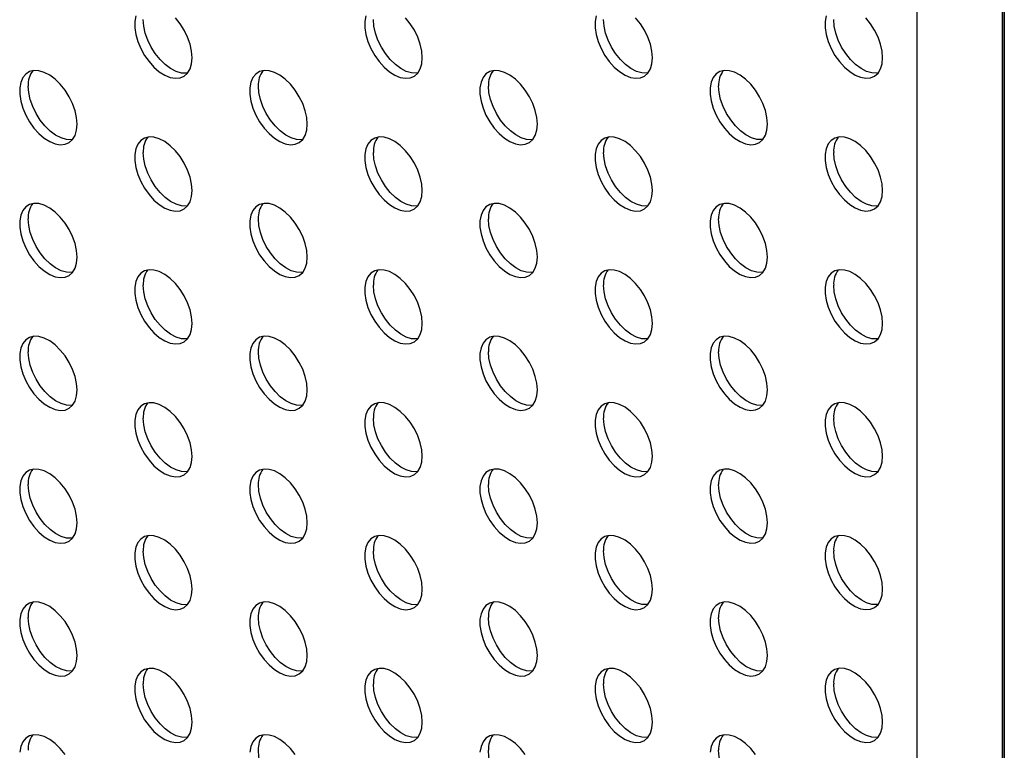
# Model space of a CAD drawing. Units: millimetres. Extents: x 2321 to 4024, y 26 to 608.
# Drawn here: x 2435 to 2476, y 160 to 190 of the extents above; entities that cross this region are included whole.
import ezdxf

# ---------------------------------------------------------------- set-up
doc = ezdxf.new("R2010")
doc.units = ezdxf.units.MM

msp = doc.modelspace()

# ---------------------------------------------------------------- linework, layer by layer
at = {"color": 7, "linetype": 'Continuous', "lineweight": 25}
for p, q in [((2472.096, 71.97), (2472.096, 217.876)), ((2475.597, 69.95), (2475.597, 215.856)), ((2475.667, 69.95), (2475.667, 215.815)), ((2475.669, 215.814), (2475.669, 69.916))]:
    msp.add_line(p, q, dxfattribs=at)
at = {"color": 7, "linetype": 'Continuous', "lineweight": 25, "flags": 128}
for points in [[(2440.089, 190.312), (2440.046, 190.083), (2440.046, 189.824), (2440.089, 189.546), (2440.172, 189.257), (2440.293, 188.97), (2440.448, 188.693), (2440.63, 188.438), (2440.834, 188.213), (2441.052, 188.026), (2441.276, 187.885), (2441.497, 187.793), (2441.709, 187.756), (2441.903, 187.773), (2442.072, 187.845), (2442.211, 187.968), (2442.314, 188.139), (2442.377, 188.351), (2442.398, 188.596)], [(2442.211, 187.968), (2442.162, 187.962), (2441.959, 187.972), (2441.741, 188.036), (2441.517, 188.153), (2441.295, 188.318), (2441.083, 188.525), (2440.889, 188.766), (2440.72, 189.034), (2440.582, 189.317), (2440.479, 189.606), (2440.416, 189.891), (2440.395, 190.161)], [(2442.398, 188.596), (2442.377, 188.866), (2442.314, 189.15), (2442.211, 189.44), (2442.072, 189.723), (2441.903, 189.99), (2441.709, 190.232)], [(2449.517, 190.313), (2449.474, 190.084), (2449.474, 189.825), (2449.517, 189.547), (2449.6, 189.258), (2449.721, 188.971), (2449.876, 188.694), (2450.058, 188.439), (2450.262, 188.214), (2450.48, 188.027), (2450.704, 187.885), (2450.925, 187.794), (2451.137, 187.757), (2451.331, 187.774), (2451.501, 187.846), (2451.639, 187.969), (2451.742, 188.14), (2451.805, 188.352), (2451.826, 188.597)], [(2451.639, 187.969), (2451.59, 187.963), (2451.387, 187.973), (2451.169, 188.037), (2450.945, 188.154), (2450.723, 188.319), (2450.512, 188.526), (2450.318, 188.767), (2450.148, 189.035), (2450.01, 189.318), (2449.907, 189.607), (2449.844, 189.892), (2449.823, 190.162)], [(2451.826, 188.597), (2451.805, 188.867), (2451.742, 189.151), (2451.639, 189.441), (2451.501, 189.724), (2451.331, 189.991), (2451.137, 190.232)], [(2458.945, 190.314), (2458.903, 190.085), (2458.903, 189.826), (2458.945, 189.547), (2459.028, 189.259), (2459.149, 188.972), (2459.304, 188.695), (2459.486, 188.44), (2459.69, 188.214), (2459.908, 188.028), (2460.132, 187.886), (2460.354, 187.795), (2460.565, 187.757), (2460.759, 187.775), (2460.929, 187.847), (2461.067, 187.97), (2461.17, 188.141), (2461.233, 188.352), (2461.254, 188.598)], [(2461.067, 187.97), (2461.018, 187.963), (2460.815, 187.974), (2460.597, 188.038), (2460.373, 188.155), (2460.151, 188.32), (2459.94, 188.527), (2459.746, 188.768), (2459.576, 189.035), (2459.438, 189.319), (2459.335, 189.608), (2459.272, 189.893), (2459.251, 190.162)], [(2461.254, 188.598), (2461.233, 188.868), (2461.17, 189.152), (2461.067, 189.441), (2460.929, 189.725), (2460.759, 189.992), (2460.565, 190.233)], [(2468.373, 190.315), (2468.331, 190.086), (2468.331, 189.827), (2468.373, 189.548), (2468.456, 189.26), (2468.577, 188.972), (2468.732, 188.696), (2468.915, 188.441), (2469.118, 188.215), (2469.336, 188.029), (2469.56, 187.887), (2469.782, 187.796), (2469.993, 187.758), (2470.187, 187.776), (2470.357, 187.847), (2470.495, 187.971), (2470.598, 188.142), (2470.661, 188.353), (2470.682, 188.599)], [(2470.495, 187.97), (2470.447, 187.964), (2470.243, 187.974), (2470.025, 188.039), (2469.801, 188.156), (2469.579, 188.321), (2469.368, 188.528), (2469.174, 188.769), (2469.004, 189.036), (2468.866, 189.32), (2468.763, 189.609), (2468.7, 189.894), (2468.679, 190.163)], [(2470.682, 188.599), (2470.661, 188.868), (2470.598, 189.153), (2470.495, 189.442), (2470.357, 189.726), (2470.187, 189.993), (2469.993, 190.234)], [(2437.684, 185.874), (2437.663, 186.144), (2437.6, 186.428), (2437.497, 186.717), (2437.358, 187.001), (2437.189, 187.268), (2436.995, 187.509), (2436.783, 187.716), (2436.562, 187.881), (2436.338, 187.998), (2436.12, 188.063), (2435.916, 188.073), (2435.734, 188.028), (2435.579, 187.93), (2435.458, 187.782), (2435.375, 187.59), (2435.332, 187.361), (2435.332, 187.102), (2435.375, 186.823), (2435.458, 186.535), (2435.579, 186.248), (2435.734, 185.971), (2435.916, 185.716), (2436.12, 185.49), (2436.338, 185.304), (2436.562, 185.162), (2436.783, 185.071), (2436.995, 185.033), (2437.189, 185.051), (2437.358, 185.123), (2437.497, 185.246), (2437.6, 185.417), (2437.663, 185.628), (2437.684, 185.874)], [(2447.112, 185.875), (2447.091, 186.144), (2447.028, 186.429), (2446.925, 186.718), (2446.786, 187.002), (2446.617, 187.269), (2446.423, 187.51), (2446.211, 187.717), (2445.99, 187.882), (2445.766, 187.999), (2445.548, 188.063), (2445.344, 188.074), (2445.162, 188.029), (2445.007, 187.931), (2444.886, 187.783), (2444.803, 187.591), (2444.76, 187.362), (2444.76, 187.103), (2444.803, 186.824), (2444.886, 186.536), (2445.007, 186.248), (2445.162, 185.972), (2445.344, 185.716), (2445.548, 185.491), (2445.766, 185.305), (2445.99, 185.163), (2446.211, 185.072), (2446.423, 185.034), (2446.617, 185.052), (2446.786, 185.123), (2446.925, 185.247), (2447.028, 185.417), (2447.091, 185.629), (2447.112, 185.875)], [(2456.54, 185.875), (2456.519, 186.145), (2456.456, 186.43), (2456.353, 186.719), (2456.215, 187.003), (2456.045, 187.27), (2455.851, 187.511), (2455.639, 187.718), (2455.418, 187.883), (2455.194, 188), (2454.976, 188.064), (2454.772, 188.075), (2454.59, 188.03), (2454.435, 187.932), (2454.314, 187.784), (2454.231, 187.592), (2454.188, 187.362), (2454.188, 187.104), (2454.231, 186.825), (2454.314, 186.537), (2454.435, 186.249), (2454.59, 185.973), (2454.772, 185.717), (2454.976, 185.492), (2455.194, 185.306), (2455.418, 185.164), (2455.639, 185.073), (2455.851, 185.035), (2456.045, 185.053), (2456.215, 185.124), (2456.353, 185.248), (2456.456, 185.418), (2456.519, 185.63), (2456.54, 185.875)], [(2465.968, 185.876), (2465.947, 186.146), (2465.884, 186.431), (2465.781, 186.72), (2465.643, 187.003), (2465.473, 187.271), (2465.279, 187.512), (2465.068, 187.719), (2464.846, 187.884), (2464.622, 188.001), (2464.404, 188.065), (2464.2, 188.075), (2464.018, 188.031), (2463.863, 187.933), (2463.742, 187.785), (2463.659, 187.593), (2463.617, 187.363), (2463.617, 187.105), (2463.659, 186.826), (2463.742, 186.538), (2463.863, 186.25), (2464.018, 185.974), (2464.2, 185.718), (2464.404, 185.493), (2464.622, 185.306), (2464.846, 185.165), (2465.068, 185.074), (2465.279, 185.036), (2465.473, 185.053), (2465.643, 185.125), (2465.781, 185.249), (2465.884, 185.419), (2465.947, 185.631), (2465.968, 185.876)], [(2437.497, 185.245), (2437.448, 185.239), (2437.244, 185.25), (2437.027, 185.314), (2436.803, 185.431), (2436.581, 185.596), (2436.369, 185.803), (2436.175, 186.044), (2436.006, 186.311), (2435.868, 186.595), (2435.765, 186.884), (2435.702, 187.169), (2435.68, 187.438)], [(2446.925, 185.246), (2446.876, 185.24), (2446.673, 185.25), (2446.455, 185.315), (2446.231, 185.432), (2446.009, 185.597), (2445.798, 185.804), (2445.603, 186.045), (2445.434, 186.312), (2445.296, 186.596), (2445.193, 186.885), (2445.13, 187.169), (2445.109, 187.439)], [(2456.353, 185.247), (2456.304, 185.241), (2456.101, 185.251), (2455.883, 185.316), (2455.659, 185.433), (2455.437, 185.598), (2455.226, 185.805), (2455.032, 186.046), (2454.862, 186.313), (2454.724, 186.596), (2454.621, 186.886), (2454.558, 187.17), (2454.537, 187.44)], [(2465.781, 185.248), (2465.733, 185.242), (2465.529, 185.252), (2465.311, 185.317), (2465.087, 185.434), (2464.865, 185.599), (2464.654, 185.805), (2464.46, 186.047), (2464.29, 186.314), (2464.152, 186.597), (2464.049, 186.887), (2463.986, 187.171), (2463.965, 187.441)], [(2442.398, 183.152), (2442.377, 183.422), (2442.314, 183.707), (2442.211, 183.996), (2442.072, 184.279), (2441.903, 184.547), (2441.709, 184.788), (2441.497, 184.995), (2441.276, 185.16), (2441.052, 185.277), (2440.834, 185.341), (2440.63, 185.351), (2440.448, 185.307), (2440.293, 185.209), (2440.172, 185.061), (2440.089, 184.869), (2440.046, 184.639), (2440.046, 184.381), (2440.089, 184.102), (2440.172, 183.814), (2440.293, 183.526), (2440.448, 183.25), (2440.63, 182.994), (2440.834, 182.769), (2441.052, 182.582), (2441.276, 182.441), (2441.497, 182.35), (2441.709, 182.312), (2441.903, 182.329), (2442.072, 182.401), (2442.211, 182.525), (2442.314, 182.695), (2442.377, 182.907), (2442.398, 183.152)], [(2451.826, 183.153), (2451.805, 183.423), (2451.742, 183.708), (2451.639, 183.997), (2451.501, 184.28), (2451.331, 184.547), (2451.137, 184.789), (2450.925, 184.996), (2450.704, 185.161), (2450.48, 185.277), (2450.262, 185.342), (2450.058, 185.352), (2449.876, 185.308), (2449.721, 185.21), (2449.6, 185.062), (2449.517, 184.87), (2449.474, 184.64), (2449.474, 184.381), (2449.517, 184.103), (2449.6, 183.815), (2449.721, 183.527), (2449.876, 183.251), (2450.058, 182.995), (2450.262, 182.77), (2450.48, 182.583), (2450.704, 182.442), (2450.925, 182.351), (2451.137, 182.313), (2451.331, 182.33), (2451.501, 182.402), (2451.639, 182.525), (2451.742, 182.696), (2451.805, 182.908), (2451.826, 183.153)], [(2461.254, 183.154), (2461.233, 183.424), (2461.17, 183.709), (2461.067, 183.998), (2460.929, 184.281), (2460.759, 184.548), (2460.565, 184.79), (2460.354, 184.997), (2460.132, 185.161), (2459.908, 185.278), (2459.69, 185.343), (2459.486, 185.353), (2459.304, 185.308), (2459.149, 185.21), (2459.028, 185.063), (2458.945, 184.871), (2458.903, 184.641), (2458.903, 184.382), (2458.945, 184.104), (2459.028, 183.816), (2459.149, 183.528), (2459.304, 183.251), (2459.486, 182.996), (2459.69, 182.771), (2459.908, 182.584), (2460.132, 182.443), (2460.354, 182.351), (2460.565, 182.314), (2460.759, 182.331), (2460.929, 182.403), (2461.067, 182.526), (2461.17, 182.697), (2461.233, 182.909), (2461.254, 183.154)], [(2470.682, 183.155), (2470.661, 183.425), (2470.598, 183.709), (2470.495, 183.999), (2470.357, 184.282), (2470.187, 184.549), (2469.993, 184.791), (2469.782, 184.997), (2469.56, 185.162), (2469.336, 185.279), (2469.118, 185.344), (2468.915, 185.354), (2468.732, 185.309), (2468.577, 185.211), (2468.456, 185.064), (2468.373, 184.872), (2468.331, 184.642), (2468.331, 184.383), (2468.373, 184.105), (2468.456, 183.816), (2468.577, 183.529), (2468.732, 183.252), (2468.915, 182.997), (2469.118, 182.772), (2469.336, 182.585), (2469.56, 182.444), (2469.782, 182.352), (2469.993, 182.315), (2470.187, 182.332), (2470.357, 182.404), (2470.495, 182.527), (2470.598, 182.698), (2470.661, 182.91), (2470.682, 183.155)], [(2442.211, 182.524), (2442.162, 182.518), (2441.959, 182.528), (2441.741, 182.593), (2441.517, 182.71), (2441.295, 182.875), (2441.083, 183.081), (2440.889, 183.323), (2440.72, 183.59), (2440.582, 183.873), (2440.479, 184.163), (2440.416, 184.447), (2440.395, 184.717)], [(2451.639, 182.525), (2451.59, 182.519), (2451.387, 182.529), (2451.169, 182.594), (2450.945, 182.711), (2450.723, 182.875), (2450.512, 183.082), (2450.318, 183.324), (2450.148, 183.591), (2450.01, 183.874), (2449.907, 184.163), (2449.844, 184.448), (2449.823, 184.718)], [(2461.067, 182.526), (2461.018, 182.52), (2460.815, 182.53), (2460.597, 182.595), (2460.373, 182.712), (2460.151, 182.876), (2459.94, 183.083), (2459.746, 183.325), (2459.576, 183.592), (2459.438, 183.875), (2459.335, 184.164), (2459.272, 184.449), (2459.251, 184.719)], [(2470.495, 182.527), (2470.447, 182.521), (2470.243, 182.531), (2470.025, 182.596), (2469.801, 182.712), (2469.579, 182.877), (2469.368, 183.084), (2469.174, 183.325), (2469.004, 183.593), (2468.866, 183.876), (2468.763, 184.165), (2468.7, 184.45), (2468.679, 184.72)], [(2437.684, 180.43), (2437.663, 180.7), (2437.6, 180.985), (2437.497, 181.274), (2437.358, 181.557), (2437.189, 181.824), (2436.995, 182.066), (2436.783, 182.273), (2436.562, 182.437), (2436.338, 182.554), (2436.12, 182.619), (2435.916, 182.629), (2435.734, 182.584), (2435.579, 182.486), (2435.458, 182.339), (2435.375, 182.147), (2435.332, 181.917), (2435.332, 181.658), (2435.375, 181.38), (2435.458, 181.092), (2435.579, 180.804), (2435.734, 180.527), (2435.916, 180.272), (2436.12, 180.047), (2436.338, 179.86), (2436.562, 179.719), (2436.783, 179.627), (2436.995, 179.59), (2437.189, 179.607), (2437.358, 179.679), (2437.497, 179.802), (2437.6, 179.973), (2437.663, 180.185), (2437.684, 180.43)], [(2447.112, 180.431), (2447.091, 180.701), (2447.028, 180.985), (2446.925, 181.275), (2446.786, 181.558), (2446.617, 181.825), (2446.423, 182.067), (2446.211, 182.273), (2445.99, 182.438), (2445.766, 182.555), (2445.548, 182.62), (2445.344, 182.63), (2445.162, 182.585), (2445.007, 182.487), (2444.886, 182.34), (2444.803, 182.147), (2444.76, 181.918), (2444.76, 181.659), (2444.803, 181.381), (2444.886, 181.092), (2445.007, 180.805), (2445.162, 180.528), (2445.344, 180.273), (2445.548, 180.048), (2445.766, 179.861), (2445.99, 179.72), (2446.211, 179.628), (2446.423, 179.591), (2446.617, 179.608), (2446.786, 179.68), (2446.925, 179.803), (2447.028, 179.974), (2447.091, 180.186), (2447.112, 180.431)], [(2456.54, 180.432), (2456.519, 180.702), (2456.456, 180.986), (2456.353, 181.276), (2456.215, 181.559), (2456.045, 181.826), (2455.851, 182.067), (2455.639, 182.274), (2455.418, 182.439), (2455.194, 182.556), (2454.976, 182.621), (2454.772, 182.631), (2454.59, 182.586), (2454.435, 182.488), (2454.314, 182.34), (2454.231, 182.148), (2454.188, 181.919), (2454.188, 181.66), (2454.231, 181.382), (2454.314, 181.093), (2454.435, 180.806), (2454.59, 180.529), (2454.772, 180.274), (2454.976, 180.049), (2455.194, 179.862), (2455.418, 179.72), (2455.639, 179.629), (2455.851, 179.592), (2456.045, 179.609), (2456.215, 179.681), (2456.353, 179.804), (2456.456, 179.975), (2456.519, 180.187), (2456.54, 180.432)], [(2465.968, 180.433), (2465.947, 180.703), (2465.884, 180.987), (2465.781, 181.276), (2465.643, 181.56), (2465.473, 181.827), (2465.279, 182.068), (2465.068, 182.275), (2464.846, 182.44), (2464.622, 182.557), (2464.404, 182.622), (2464.2, 182.632), (2464.018, 182.587), (2463.863, 182.489), (2463.742, 182.341), (2463.659, 182.149), (2463.617, 181.92), (2463.617, 181.661), (2463.659, 181.382), (2463.742, 181.094), (2463.863, 180.807), (2464.018, 180.53), (2464.2, 180.275), (2464.404, 180.05), (2464.622, 179.863), (2464.846, 179.721), (2465.068, 179.63), (2465.279, 179.593), (2465.473, 179.61), (2465.643, 179.682), (2465.781, 179.805), (2465.884, 179.976), (2465.947, 180.187), (2465.968, 180.433)], [(2437.497, 179.802), (2437.448, 179.796), (2437.244, 179.806), (2437.027, 179.871), (2436.803, 179.988), (2436.581, 180.152), (2436.369, 180.359), (2436.175, 180.601), (2436.006, 180.868), (2435.868, 181.151), (2435.765, 181.44), (2435.702, 181.725), (2435.68, 181.995)], [(2446.925, 179.803), (2446.876, 179.797), (2446.673, 179.807), (2446.455, 179.872), (2446.231, 179.988), (2446.009, 180.153), (2445.798, 180.36), (2445.603, 180.601), (2445.434, 180.869), (2445.296, 181.152), (2445.193, 181.441), (2445.13, 181.726), (2445.109, 181.996)], [(2456.353, 179.804), (2456.304, 179.798), (2456.101, 179.808), (2455.883, 179.872), (2455.659, 179.989), (2455.437, 180.154), (2455.226, 180.361), (2455.032, 180.602), (2454.862, 180.87), (2454.724, 181.153), (2454.621, 181.442), (2454.558, 181.727), (2454.537, 181.997)], [(2465.781, 179.805), (2465.733, 179.798), (2465.529, 179.809), (2465.311, 179.873), (2465.087, 179.99), (2464.865, 180.155), (2464.654, 180.362), (2464.46, 180.603), (2464.29, 180.87), (2464.152, 181.154), (2464.049, 181.443), (2463.986, 181.728), (2463.965, 181.998)], [(2442.398, 177.709), (2442.377, 177.979), (2442.314, 178.263), (2442.211, 178.552), (2442.072, 178.836), (2441.903, 179.103), (2441.709, 179.344), (2441.497, 179.551), (2441.276, 179.716), (2441.052, 179.833), (2440.834, 179.898), (2440.63, 179.908), (2440.448, 179.863), (2440.293, 179.765), (2440.172, 179.617), (2440.089, 179.425), (2440.046, 179.196), (2440.046, 178.937), (2440.089, 178.658), (2440.172, 178.37), (2440.293, 178.083), (2440.448, 177.806), (2440.63, 177.551), (2440.834, 177.326), (2441.052, 177.139), (2441.276, 176.997), (2441.497, 176.906), (2441.709, 176.869), (2441.903, 176.886), (2442.072, 176.958), (2442.211, 177.081), (2442.314, 177.252), (2442.377, 177.463), (2442.398, 177.709)], [(2451.826, 177.71), (2451.805, 177.979), (2451.742, 178.264), (2451.639, 178.553), (2451.501, 178.837), (2451.331, 179.104), (2451.137, 179.345), (2450.925, 179.552), (2450.704, 179.717), (2450.48, 179.834), (2450.262, 179.899), (2450.058, 179.909), (2449.876, 179.864), (2449.721, 179.766), (2449.6, 179.618), (2449.517, 179.426), (2449.474, 179.197), (2449.474, 178.938), (2449.517, 178.659), (2449.6, 178.371), (2449.721, 178.083), (2449.876, 177.807), (2450.058, 177.552), (2450.262, 177.326), (2450.48, 177.14), (2450.704, 176.998), (2450.925, 176.907), (2451.137, 176.869), (2451.331, 176.887), (2451.501, 176.958), (2451.639, 177.082), (2451.742, 177.253), (2451.805, 177.464), (2451.826, 177.71)], [(2461.254, 177.71), (2461.233, 177.98), (2461.17, 178.265), (2461.067, 178.554), (2460.929, 178.838), (2460.759, 179.105), (2460.565, 179.346), (2460.354, 179.553), (2460.132, 179.718), (2459.908, 179.835), (2459.69, 179.899), (2459.486, 179.91), (2459.304, 179.865), (2459.149, 179.767), (2459.028, 179.619), (2458.945, 179.427), (2458.903, 179.197), (2458.903, 178.939), (2458.945, 178.66), (2459.028, 178.372), (2459.149, 178.084), (2459.304, 177.808), (2459.486, 177.552), (2459.69, 177.327), (2459.908, 177.141), (2460.132, 176.999), (2460.354, 176.908), (2460.565, 176.87), (2460.759, 176.888), (2460.929, 176.959), (2461.067, 177.083), (2461.17, 177.253), (2461.233, 177.465), (2461.254, 177.71)], [(2470.682, 177.711), (2470.661, 177.981), (2470.598, 178.266), (2470.495, 178.555), (2470.357, 178.838), (2470.187, 179.106), (2469.993, 179.347), (2469.782, 179.554), (2469.56, 179.719), (2469.336, 179.836), (2469.118, 179.9), (2468.915, 179.91), (2468.732, 179.866), (2468.577, 179.768), (2468.456, 179.62), (2468.373, 179.428), (2468.331, 179.198), (2468.331, 178.94), (2468.373, 178.661), (2468.456, 178.373), (2468.577, 178.085), (2468.732, 177.809), (2468.915, 177.553), (2469.118, 177.328), (2469.336, 177.141), (2469.56, 177), (2469.782, 176.909), (2469.993, 176.871), (2470.187, 176.889), (2470.357, 176.96), (2470.495, 177.084), (2470.598, 177.254), (2470.661, 177.466), (2470.682, 177.711)], [(2442.211, 177.081), (2442.162, 177.074), (2441.959, 177.085), (2441.741, 177.149), (2441.517, 177.266), (2441.295, 177.431), (2441.083, 177.638), (2440.889, 177.879), (2440.72, 178.146), (2440.582, 178.43), (2440.479, 178.719), (2440.416, 179.004), (2440.395, 179.273)], [(2451.639, 177.081), (2451.59, 177.075), (2451.387, 177.085), (2451.169, 177.15), (2450.945, 177.267), (2450.723, 177.432), (2450.512, 177.639), (2450.318, 177.88), (2450.148, 178.147), (2450.01, 178.431), (2449.907, 178.72), (2449.844, 179.005), (2449.823, 179.274)], [(2461.067, 177.082), (2461.018, 177.076), (2460.815, 177.086), (2460.597, 177.151), (2460.373, 177.268), (2460.151, 177.433), (2459.94, 177.64), (2459.746, 177.881), (2459.576, 178.148), (2459.438, 178.432), (2459.335, 178.721), (2459.272, 179.005), (2459.251, 179.275)], [(2470.495, 177.083), (2470.447, 177.077), (2470.243, 177.087), (2470.025, 177.152), (2469.801, 177.269), (2469.579, 177.434), (2469.368, 177.641), (2469.174, 177.882), (2469.004, 178.149), (2468.866, 178.432), (2468.763, 178.722), (2468.7, 179.006), (2468.679, 179.276)], [(2437.684, 174.986), (2437.663, 175.256), (2437.6, 175.541), (2437.497, 175.83), (2437.358, 176.114), (2437.189, 176.381), (2436.995, 176.622), (2436.783, 176.829), (2436.562, 176.994), (2436.338, 177.111), (2436.12, 177.175), (2435.916, 177.186), (2435.734, 177.141), (2435.579, 177.043), (2435.458, 176.895), (2435.375, 176.703), (2435.332, 176.473), (2435.332, 176.215), (2435.375, 175.936), (2435.458, 175.648), (2435.579, 175.36), (2435.734, 175.084), (2435.916, 174.828), (2436.12, 174.603), (2436.338, 174.417), (2436.562, 174.275), (2436.783, 174.184), (2436.995, 174.146), (2437.189, 174.164), (2437.358, 174.235), (2437.497, 174.359), (2437.6, 174.529), (2437.663, 174.741), (2437.684, 174.986)], [(2447.112, 174.987), (2447.091, 175.257), (2447.028, 175.542), (2446.925, 175.831), (2446.786, 176.114), (2446.617, 176.382), (2446.423, 176.623), (2446.211, 176.83), (2445.99, 176.995), (2445.766, 177.112), (2445.548, 177.176), (2445.344, 177.186), (2445.162, 177.142), (2445.007, 177.044), (2444.886, 176.896), (2444.803, 176.704), (2444.76, 176.474), (2444.76, 176.216), (2444.803, 175.937), (2444.886, 175.649), (2445.007, 175.361), (2445.162, 175.085), (2445.344, 174.829), (2445.548, 174.604), (2445.766, 174.417), (2445.99, 174.276), (2446.211, 174.185), (2446.423, 174.147), (2446.617, 174.164), (2446.786, 174.236), (2446.925, 174.36), (2447.028, 174.53), (2447.091, 174.742), (2447.112, 174.987)], [(2456.54, 174.988), (2456.519, 175.258), (2456.456, 175.543), (2456.353, 175.832), (2456.215, 176.115), (2456.045, 176.382), (2455.851, 176.624), (2455.639, 176.831), (2455.418, 176.996), (2455.194, 177.112), (2454.976, 177.177), (2454.772, 177.187), (2454.59, 177.143), (2454.435, 177.045), (2454.314, 176.897), (2454.231, 176.705), (2454.188, 176.475), (2454.188, 176.216), (2454.231, 175.938), (2454.314, 175.65), (2454.435, 175.362), (2454.59, 175.086), (2454.772, 174.83), (2454.976, 174.605), (2455.194, 174.418), (2455.418, 174.277), (2455.639, 174.186), (2455.851, 174.148), (2456.045, 174.165), (2456.215, 174.237), (2456.353, 174.36), (2456.456, 174.531), (2456.519, 174.743), (2456.54, 174.988)], [(2465.968, 174.989), (2465.947, 175.259), (2465.884, 175.544), (2465.781, 175.833), (2465.643, 176.116), (2465.473, 176.383), (2465.279, 176.625), (2465.068, 176.832), (2464.846, 176.996), (2464.622, 177.113), (2464.404, 177.178), (2464.2, 177.188), (2464.018, 177.143), (2463.863, 177.045), (2463.742, 176.898), (2463.659, 176.706), (2463.617, 176.476), (2463.617, 176.217), (2463.659, 175.939), (2463.742, 175.651), (2463.863, 175.363), (2464.018, 175.086), (2464.2, 174.831), (2464.404, 174.606), (2464.622, 174.419), (2464.846, 174.278), (2465.068, 174.187), (2465.279, 174.149), (2465.473, 174.166), (2465.643, 174.238), (2465.781, 174.361), (2465.884, 174.532), (2465.947, 174.744), (2465.968, 174.989)], [(2437.497, 174.358), (2437.448, 174.352), (2437.244, 174.362), (2437.027, 174.427), (2436.803, 174.544), (2436.581, 174.709), (2436.369, 174.916), (2436.175, 175.157), (2436.006, 175.424), (2435.868, 175.707), (2435.765, 175.997), (2435.702, 176.281), (2435.68, 176.551)], [(2446.925, 174.359), (2446.876, 174.353), (2446.673, 174.363), (2446.455, 174.428), (2446.231, 174.545), (2446.009, 174.71), (2445.798, 174.916), (2445.603, 175.158), (2445.434, 175.425), (2445.296, 175.708), (2445.193, 175.998), (2445.13, 176.282), (2445.109, 176.552)], [(2456.353, 174.36), (2456.304, 174.354), (2456.101, 174.364), (2455.883, 174.429), (2455.659, 174.546), (2455.437, 174.711), (2455.226, 174.917), (2455.032, 175.159), (2454.862, 175.426), (2454.724, 175.709), (2454.621, 175.998), (2454.558, 176.283), (2454.537, 176.553)], [(2465.781, 174.361), (2465.733, 174.355), (2465.529, 174.365), (2465.311, 174.43), (2465.087, 174.547), (2464.865, 174.711), (2464.654, 174.918), (2464.46, 175.16), (2464.29, 175.427), (2464.152, 175.71), (2464.049, 175.999), (2463.986, 176.284), (2463.965, 176.554)], [(2442.398, 172.265), (2442.377, 172.535), (2442.314, 172.82), (2442.211, 173.109), (2442.072, 173.392), (2441.903, 173.659), (2441.709, 173.901), (2441.497, 174.108), (2441.276, 174.272), (2441.052, 174.389), (2440.834, 174.454), (2440.63, 174.464), (2440.448, 174.419), (2440.293, 174.321), (2440.172, 174.174), (2440.089, 173.982), (2440.046, 173.752), (2440.046, 173.493), (2440.089, 173.215), (2440.172, 172.927), (2440.293, 172.639), (2440.448, 172.362), (2440.63, 172.107), (2440.834, 171.882), (2441.052, 171.695), (2441.276, 171.554), (2441.497, 171.463), (2441.709, 171.425), (2441.903, 171.442), (2442.072, 171.514), (2442.211, 171.637), (2442.314, 171.808), (2442.377, 172.02), (2442.398, 172.265)], [(2451.826, 172.266), (2451.805, 172.536), (2451.742, 172.821), (2451.639, 173.11), (2451.501, 173.393), (2451.331, 173.66), (2451.137, 173.902), (2450.925, 174.108), (2450.704, 174.273), (2450.48, 174.39), (2450.262, 174.455), (2450.058, 174.465), (2449.876, 174.42), (2449.721, 174.322), (2449.6, 174.175), (2449.517, 173.983), (2449.474, 173.753), (2449.474, 173.494), (2449.517, 173.216), (2449.6, 172.927), (2449.721, 172.64), (2449.876, 172.363), (2450.058, 172.108), (2450.262, 171.883), (2450.48, 171.696), (2450.704, 171.555), (2450.925, 171.463), (2451.137, 171.426), (2451.331, 171.443), (2451.501, 171.515), (2451.639, 171.638), (2451.742, 171.809), (2451.805, 172.021), (2451.826, 172.266)], [(2461.254, 172.267), (2461.233, 172.537), (2461.17, 172.821), (2461.067, 173.111), (2460.929, 173.394), (2460.759, 173.661), (2460.565, 173.903), (2460.354, 174.109), (2460.132, 174.274), (2459.908, 174.391), (2459.69, 174.456), (2459.486, 174.466), (2459.304, 174.421), (2459.149, 174.323), (2459.028, 174.176), (2458.945, 173.983), (2458.903, 173.754), (2458.903, 173.495), (2458.945, 173.217), (2459.028, 172.928), (2459.149, 172.641), (2459.304, 172.364), (2459.486, 172.109), (2459.69, 171.884), (2459.908, 171.697), (2460.132, 171.555), (2460.354, 171.464), (2460.565, 171.427), (2460.759, 171.444), (2460.929, 171.516), (2461.067, 171.639), (2461.17, 171.81), (2461.233, 172.022), (2461.254, 172.267)], [(2470.682, 172.268), (2470.661, 172.538), (2470.598, 172.822), (2470.495, 173.112), (2470.357, 173.395), (2470.187, 173.662), (2469.993, 173.903), (2469.782, 174.11), (2469.56, 174.275), (2469.336, 174.392), (2469.118, 174.457), (2468.915, 174.467), (2468.732, 174.422), (2468.577, 174.324), (2468.456, 174.176), (2468.373, 173.984), (2468.331, 173.755), (2468.331, 173.496), (2468.373, 173.217), (2468.456, 172.929), (2468.577, 172.642), (2468.732, 172.365), (2468.915, 172.11), (2469.118, 171.885), (2469.336, 171.698), (2469.56, 171.556), (2469.782, 171.465), (2469.993, 171.428), (2470.187, 171.445), (2470.357, 171.517), (2470.495, 171.64), (2470.598, 171.811), (2470.661, 172.023), (2470.682, 172.268)], [(2442.211, 171.637), (2442.162, 171.631), (2441.959, 171.641), (2441.741, 171.706), (2441.517, 171.823), (2441.295, 171.987), (2441.083, 172.194), (2440.889, 172.436), (2440.72, 172.703), (2440.582, 172.986), (2440.479, 173.275), (2440.416, 173.56), (2440.395, 173.83)], [(2451.639, 171.638), (2451.59, 171.632), (2451.387, 171.642), (2451.169, 171.707), (2450.945, 171.823), (2450.723, 171.988), (2450.512, 172.195), (2450.318, 172.437), (2450.148, 172.704), (2450.01, 172.987), (2449.907, 173.276), (2449.844, 173.561), (2449.823, 173.831)], [(2461.067, 171.639), (2461.018, 171.633), (2460.815, 171.643), (2460.597, 171.707), (2460.373, 171.824), (2460.151, 171.989), (2459.94, 172.196), (2459.746, 172.437), (2459.576, 172.705), (2459.438, 172.988), (2459.335, 173.277), (2459.272, 173.562), (2459.251, 173.832)], [(2470.495, 171.64), (2470.447, 171.633), (2470.243, 171.644), (2470.025, 171.708), (2469.801, 171.825), (2469.579, 171.99), (2469.368, 172.197), (2469.174, 172.438), (2469.004, 172.705), (2468.866, 172.989), (2468.763, 173.278), (2468.7, 173.563), (2468.679, 173.833)], [(2437.684, 169.543), (2437.663, 169.813), (2437.6, 170.097), (2437.497, 170.387), (2437.358, 170.67), (2437.189, 170.937), (2436.995, 171.178), (2436.783, 171.385), (2436.562, 171.55), (2436.338, 171.667), (2436.12, 171.732), (2435.916, 171.742), (2435.734, 171.697), (2435.579, 171.599), (2435.458, 171.452), (2435.375, 171.259), (2435.332, 171.03), (2435.332, 170.771), (2435.375, 170.493), (2435.458, 170.204), (2435.579, 169.917), (2435.734, 169.64), (2435.916, 169.385), (2436.12, 169.16), (2436.338, 168.973), (2436.562, 168.831), (2436.783, 168.74), (2436.995, 168.703), (2437.189, 168.72), (2437.358, 168.792), (2437.497, 168.915), (2437.6, 169.086), (2437.663, 169.298), (2437.684, 169.543)], [(2447.112, 169.544), (2447.091, 169.814), (2447.028, 170.098), (2446.925, 170.388), (2446.786, 170.671), (2446.617, 170.938), (2446.423, 171.179), (2446.211, 171.386), (2445.99, 171.551), (2445.766, 171.668), (2445.548, 171.733), (2445.344, 171.743), (2445.162, 171.698), (2445.007, 171.6), (2444.886, 171.452), (2444.803, 171.26), (2444.76, 171.031), (2444.76, 170.772), (2444.803, 170.493), (2444.886, 170.205), (2445.007, 169.918), (2445.162, 169.641), (2445.344, 169.386), (2445.548, 169.161), (2445.766, 168.974), (2445.99, 168.832), (2446.211, 168.741), (2446.423, 168.704), (2446.617, 168.721), (2446.786, 168.793), (2446.925, 168.916), (2447.028, 169.087), (2447.091, 169.298), (2447.112, 169.544)], [(2456.54, 169.545), (2456.519, 169.814), (2456.456, 170.099), (2456.353, 170.388), (2456.215, 170.672), (2456.045, 170.939), (2455.851, 171.18), (2455.639, 171.387), (2455.418, 171.552), (2455.194, 171.669), (2454.976, 171.734), (2454.772, 171.744), (2454.59, 171.699), (2454.435, 171.601), (2454.314, 171.453), (2454.231, 171.261), (2454.188, 171.032), (2454.188, 170.773), (2454.231, 170.494), (2454.314, 170.206), (2454.435, 169.918), (2454.59, 169.642), (2454.772, 169.387), (2454.976, 169.161), (2455.194, 168.975), (2455.418, 168.833), (2455.639, 168.742), (2455.851, 168.704), (2456.045, 168.722), (2456.215, 168.793), (2456.353, 168.917), (2456.456, 169.088), (2456.519, 169.299), (2456.54, 169.545)], [(2465.968, 169.546), (2465.947, 169.815), (2465.884, 170.1), (2465.781, 170.389), (2465.643, 170.673), (2465.473, 170.94), (2465.279, 171.181), (2465.068, 171.388), (2464.846, 171.553), (2464.622, 171.67), (2464.404, 171.734), (2464.2, 171.745), (2464.018, 171.7), (2463.863, 171.602), (2463.742, 171.454), (2463.659, 171.262), (2463.617, 171.032), (2463.617, 170.774), (2463.659, 170.495), (2463.742, 170.207), (2463.863, 169.919), (2464.018, 169.643), (2464.2, 169.387), (2464.404, 169.162), (2464.622, 168.976), (2464.846, 168.834), (2465.068, 168.743), (2465.279, 168.705), (2465.473, 168.723), (2465.643, 168.794), (2465.781, 168.918), (2465.884, 169.088), (2465.947, 169.3), (2465.968, 169.546)], [(2437.497, 168.915), (2437.448, 168.909), (2437.244, 168.919), (2437.027, 168.983), (2436.803, 169.1), (2436.581, 169.265), (2436.369, 169.472), (2436.175, 169.713), (2436.006, 169.981), (2435.868, 170.264), (2435.765, 170.553), (2435.702, 170.838), (2435.68, 171.108)], [(2446.925, 168.916), (2446.876, 168.909), (2446.673, 168.92), (2446.455, 168.984), (2446.231, 169.101), (2446.009, 169.266), (2445.798, 169.473), (2445.603, 169.714), (2445.434, 169.981), (2445.296, 170.265), (2445.193, 170.554), (2445.13, 170.839), (2445.109, 171.109)], [(2456.353, 168.916), (2456.304, 168.91), (2456.101, 168.921), (2455.883, 168.985), (2455.659, 169.102), (2455.437, 169.267), (2455.226, 169.474), (2455.032, 169.715), (2454.862, 169.982), (2454.724, 170.266), (2454.621, 170.555), (2454.558, 170.84), (2454.537, 171.109)], [(2465.781, 168.917), (2465.733, 168.911), (2465.529, 168.921), (2465.311, 168.986), (2465.087, 169.103), (2464.865, 169.268), (2464.654, 169.475), (2464.46, 169.716), (2464.29, 169.983), (2464.152, 170.267), (2464.049, 170.556), (2463.986, 170.84), (2463.965, 171.11)], [(2442.398, 166.821), (2442.377, 167.091), (2442.314, 167.376), (2442.211, 167.665), (2442.072, 167.949), (2441.903, 168.216), (2441.709, 168.457), (2441.497, 168.664), (2441.276, 168.829), (2441.052, 168.946), (2440.834, 169.01), (2440.63, 169.021), (2440.448, 168.976), (2440.293, 168.878), (2440.172, 168.73), (2440.089, 168.538), (2440.046, 168.308), (2440.046, 168.05), (2440.089, 167.771), (2440.172, 167.483), (2440.293, 167.195), (2440.448, 166.919), (2440.63, 166.663), (2440.834, 166.438), (2441.052, 166.252), (2441.276, 166.11), (2441.497, 166.019), (2441.709, 165.981), (2441.903, 165.999), (2442.072, 166.07), (2442.211, 166.194), (2442.314, 166.364), (2442.377, 166.576), (2442.398, 166.821)], [(2451.826, 166.822), (2451.805, 167.092), (2451.742, 167.377), (2451.639, 167.666), (2451.501, 167.949), (2451.331, 168.217), (2451.137, 168.458), (2450.925, 168.665), (2450.704, 168.83), (2450.48, 168.947), (2450.262, 169.011), (2450.058, 169.021), (2449.876, 168.977), (2449.721, 168.879), (2449.6, 168.731), (2449.517, 168.539), (2449.474, 168.309), (2449.474, 168.051), (2449.517, 167.772), (2449.6, 167.484), (2449.721, 167.196), (2449.876, 166.92), (2450.058, 166.664), (2450.262, 166.439), (2450.48, 166.252), (2450.704, 166.111), (2450.925, 166.02), (2451.137, 165.982), (2451.331, 166), (2451.501, 166.071), (2451.639, 166.195), (2451.742, 166.365), (2451.805, 166.577), (2451.826, 166.822)], [(2461.254, 166.823), (2461.233, 167.093), (2461.17, 167.378), (2461.067, 167.667), (2460.929, 167.95), (2460.759, 168.218), (2460.565, 168.459), (2460.354, 168.666), (2460.132, 168.831), (2459.908, 168.947), (2459.69, 169.012), (2459.486, 169.022), (2459.304, 168.978), (2459.149, 168.88), (2459.028, 168.732), (2458.945, 168.54), (2458.903, 168.31), (2458.903, 168.052), (2458.945, 167.773), (2459.028, 167.485), (2459.149, 167.197), (2459.304, 166.921), (2459.486, 166.665), (2459.69, 166.44), (2459.908, 166.253), (2460.132, 166.112), (2460.354, 166.021), (2460.565, 165.983), (2460.759, 166), (2460.929, 166.072), (2461.067, 166.196), (2461.17, 166.366), (2461.233, 166.578), (2461.254, 166.823)], [(2470.682, 166.824), (2470.661, 167.094), (2470.598, 167.379), (2470.495, 167.668), (2470.357, 167.951), (2470.187, 168.218), (2469.993, 168.46), (2469.782, 168.667), (2469.56, 168.831), (2469.336, 168.948), (2469.118, 169.013), (2468.915, 169.023), (2468.732, 168.979), (2468.577, 168.881), (2468.456, 168.733), (2468.373, 168.541), (2468.331, 168.311), (2468.331, 168.052), (2468.373, 167.774), (2468.456, 167.486), (2468.577, 167.198), (2468.732, 166.922), (2468.915, 166.666), (2469.118, 166.441), (2469.336, 166.254), (2469.56, 166.113), (2469.782, 166.022), (2469.993, 165.984), (2470.187, 166.001), (2470.357, 166.073), (2470.495, 166.196), (2470.598, 166.367), (2470.661, 166.579), (2470.682, 166.824)], [(2442.211, 166.193), (2442.162, 166.187), (2441.959, 166.197), (2441.741, 166.262), (2441.517, 166.379), (2441.295, 166.544), (2441.083, 166.751), (2440.889, 166.992), (2440.72, 167.259), (2440.582, 167.543), (2440.479, 167.832), (2440.416, 168.116), (2440.395, 168.386)], [(2451.639, 166.194), (2451.59, 166.188), (2451.387, 166.198), (2451.169, 166.263), (2450.945, 166.38), (2450.723, 166.545), (2450.512, 166.752), (2450.318, 166.993), (2450.148, 167.26), (2450.01, 167.543), (2449.907, 167.833), (2449.844, 168.117), (2449.823, 168.387)], [(2461.067, 166.195), (2461.018, 166.189), (2460.815, 166.199), (2460.597, 166.264), (2460.373, 166.381), (2460.151, 166.546), (2459.94, 166.752), (2459.746, 166.994), (2459.576, 167.261), (2459.438, 167.544), (2459.335, 167.834), (2459.272, 168.118), (2459.251, 168.388)], [(2470.495, 166.196), (2470.447, 166.19), (2470.243, 166.2), (2470.025, 166.265), (2469.801, 166.382), (2469.579, 166.546), (2469.368, 166.753), (2469.174, 166.995), (2469.004, 167.262), (2468.866, 167.545), (2468.763, 167.834), (2468.7, 168.119), (2468.679, 168.389)], [(2437.684, 164.099), (2437.663, 164.369), (2437.6, 164.654), (2437.497, 164.943), (2437.358, 165.226), (2437.189, 165.494), (2436.995, 165.735), (2436.783, 165.942), (2436.562, 166.107), (2436.338, 166.223), (2436.12, 166.288), (2435.916, 166.298), (2435.734, 166.254), (2435.579, 166.156), (2435.458, 166.008), (2435.375, 165.816), (2435.332, 165.586), (2435.332, 165.327), (2435.375, 165.049), (2435.458, 164.761), (2435.579, 164.473), (2435.734, 164.197), (2435.916, 163.941), (2436.12, 163.716), (2436.338, 163.529), (2436.562, 163.388), (2436.783, 163.297), (2436.995, 163.259), (2437.189, 163.276), (2437.358, 163.348), (2437.497, 163.471), (2437.6, 163.642), (2437.663, 163.854), (2437.684, 164.099)], [(2447.112, 164.1), (2447.091, 164.37), (2447.028, 164.655), (2446.925, 164.944), (2446.786, 165.227), (2446.617, 165.494), (2446.423, 165.736), (2446.211, 165.943), (2445.99, 166.107), (2445.766, 166.224), (2445.548, 166.289), (2445.344, 166.299), (2445.162, 166.255), (2445.007, 166.157), (2444.886, 166.009), (2444.803, 165.817), (2444.76, 165.587), (2444.76, 165.328), (2444.803, 165.05), (2444.886, 164.762), (2445.007, 164.474), (2445.162, 164.198), (2445.344, 163.942), (2445.548, 163.717), (2445.766, 163.53), (2445.99, 163.389), (2446.211, 163.298), (2446.423, 163.26), (2446.617, 163.277), (2446.786, 163.349), (2446.925, 163.472), (2447.028, 163.643), (2447.091, 163.855), (2447.112, 164.1)], [(2456.54, 164.101), (2456.519, 164.371), (2456.456, 164.656), (2456.353, 164.945), (2456.215, 165.228), (2456.045, 165.495), (2455.851, 165.737), (2455.639, 165.944), (2455.418, 166.108), (2455.194, 166.225), (2454.976, 166.29), (2454.772, 166.3), (2454.59, 166.255), (2454.435, 166.157), (2454.314, 166.01), (2454.231, 165.818), (2454.188, 165.588), (2454.188, 165.329), (2454.231, 165.051), (2454.314, 164.762), (2454.435, 164.475), (2454.59, 164.198), (2454.772, 163.943), (2454.976, 163.718), (2455.194, 163.531), (2455.418, 163.39), (2455.639, 163.298), (2455.851, 163.261), (2456.045, 163.278), (2456.215, 163.35), (2456.353, 163.473), (2456.456, 163.644), (2456.519, 163.856), (2456.54, 164.101)], [(2465.968, 164.102), (2465.947, 164.372), (2465.884, 164.656), (2465.781, 164.946), (2465.643, 165.229), (2465.473, 165.496), (2465.279, 165.738), (2465.068, 165.944), (2464.846, 166.109), (2464.622, 166.226), (2464.404, 166.291), (2464.2, 166.301), (2464.018, 166.256), (2463.863, 166.158), (2463.742, 166.011), (2463.659, 165.818), (2463.617, 165.589), (2463.617, 165.33), (2463.659, 165.052), (2463.742, 164.763), (2463.863, 164.476), (2464.018, 164.199), (2464.2, 163.944), (2464.404, 163.719), (2464.622, 163.532), (2464.846, 163.391), (2465.068, 163.299), (2465.279, 163.262), (2465.473, 163.279), (2465.643, 163.351), (2465.781, 163.474), (2465.884, 163.645), (2465.947, 163.857), (2465.968, 164.102)], [(2437.497, 163.471), (2437.448, 163.465), (2437.244, 163.475), (2437.027, 163.54), (2436.803, 163.657), (2436.581, 163.822), (2436.369, 164.028), (2436.175, 164.27), (2436.006, 164.537), (2435.868, 164.82), (2435.765, 165.11), (2435.702, 165.394), (2435.68, 165.664)], [(2446.925, 163.472), (2446.876, 163.466), (2446.673, 163.476), (2446.455, 163.541), (2446.231, 163.658), (2446.009, 163.822), (2445.798, 164.029), (2445.603, 164.271), (2445.434, 164.538), (2445.296, 164.821), (2445.193, 165.11), (2445.13, 165.395), (2445.109, 165.665)], [(2456.353, 163.473), (2456.304, 163.467), (2456.101, 163.477), (2455.883, 163.542), (2455.659, 163.658), (2455.437, 163.823), (2455.226, 164.03), (2455.032, 164.272), (2454.862, 164.539), (2454.724, 164.822), (2454.621, 165.111), (2454.558, 165.396), (2454.537, 165.666)], [(2465.781, 163.474), (2465.733, 163.468), (2465.529, 163.478), (2465.311, 163.542), (2465.087, 163.659), (2464.865, 163.824), (2464.654, 164.031), (2464.46, 164.272), (2464.29, 164.54), (2464.152, 164.823), (2464.049, 165.112), (2463.986, 165.397), (2463.965, 165.667)], [(2442.398, 161.378), (2442.377, 161.648), (2442.314, 161.932), (2442.211, 162.222), (2442.072, 162.505), (2441.903, 162.772), (2441.709, 163.014), (2441.497, 163.22), (2441.276, 163.385), (2441.052, 163.502), (2440.834, 163.567), (2440.63, 163.577), (2440.448, 163.532), (2440.293, 163.434), (2440.172, 163.287), (2440.089, 163.094), (2440.046, 162.865), (2440.046, 162.606), (2440.089, 162.328), (2440.172, 162.039), (2440.293, 161.752), (2440.448, 161.475), (2440.63, 161.22), (2440.834, 160.995), (2441.052, 160.808), (2441.276, 160.667), (2441.497, 160.575), (2441.709, 160.538), (2441.903, 160.555), (2442.072, 160.627), (2442.211, 160.75), (2442.314, 160.921), (2442.377, 161.133), (2442.398, 161.378)], [(2451.826, 161.379), (2451.805, 161.649), (2451.742, 161.933), (2451.639, 162.223), (2451.501, 162.506), (2451.331, 162.773), (2451.137, 163.014), (2450.925, 163.221), (2450.704, 163.386), (2450.48, 163.503), (2450.262, 163.568), (2450.058, 163.578), (2449.876, 163.533), (2449.721, 163.435), (2449.6, 163.287), (2449.517, 163.095), (2449.474, 162.866), (2449.474, 162.607), (2449.517, 162.328), (2449.6, 162.04), (2449.721, 161.753), (2449.876, 161.476), (2450.058, 161.221), (2450.262, 160.996), (2450.48, 160.809), (2450.704, 160.667), (2450.925, 160.576), (2451.137, 160.539), (2451.331, 160.556), (2451.501, 160.628), (2451.639, 160.751), (2451.742, 160.922), (2451.805, 161.134), (2451.826, 161.379)], [(2461.254, 161.38), (2461.233, 161.65), (2461.17, 161.934), (2461.067, 162.223), (2460.929, 162.507), (2460.759, 162.774), (2460.565, 163.015), (2460.354, 163.222), (2460.132, 163.387), (2459.908, 163.504), (2459.69, 163.569), (2459.486, 163.579), (2459.304, 163.534), (2459.149, 163.436), (2459.028, 163.288), (2458.945, 163.096), (2458.903, 162.867), (2458.903, 162.608), (2458.945, 162.329), (2459.028, 162.041), (2459.149, 161.754), (2459.304, 161.477), (2459.486, 161.222), (2459.69, 160.996), (2459.908, 160.81), (2460.132, 160.668), (2460.354, 160.577), (2460.565, 160.539), (2460.759, 160.557), (2460.929, 160.628), (2461.067, 160.752), (2461.17, 160.923), (2461.233, 161.134), (2461.254, 161.38)], [(2470.682, 161.381), (2470.661, 161.65), (2470.598, 161.935), (2470.495, 162.224), (2470.357, 162.508), (2470.187, 162.775), (2469.993, 163.016), (2469.782, 163.223), (2469.56, 163.388), (2469.336, 163.505), (2469.118, 163.569), (2468.915, 163.58), (2468.732, 163.535), (2468.577, 163.437), (2468.456, 163.289), (2468.373, 163.097), (2468.331, 162.868), (2468.331, 162.609), (2468.373, 162.33), (2468.456, 162.042), (2468.577, 161.754), (2468.732, 161.478), (2468.915, 161.222), (2469.118, 160.997), (2469.336, 160.811), (2469.56, 160.669), (2469.782, 160.578), (2469.993, 160.54), (2470.187, 160.558), (2470.357, 160.629), (2470.495, 160.753), (2470.598, 160.923), (2470.661, 161.135), (2470.682, 161.381)], [(2442.211, 160.75), (2442.162, 160.744), (2441.959, 160.754), (2441.741, 160.818), (2441.517, 160.935), (2441.295, 161.1), (2441.083, 161.307), (2440.889, 161.548), (2440.72, 161.816), (2440.582, 162.099), (2440.479, 162.388), (2440.416, 162.673), (2440.395, 162.943)], [(2451.639, 160.751), (2451.59, 160.744), (2451.387, 160.755), (2451.169, 160.819), (2450.945, 160.936), (2450.723, 161.101), (2450.512, 161.308), (2450.318, 161.549), (2450.148, 161.816), (2450.01, 162.1), (2449.907, 162.389), (2449.844, 162.674), (2449.823, 162.944)], [(2461.067, 160.751), (2461.018, 160.745), (2460.815, 160.756), (2460.597, 160.82), (2460.373, 160.937), (2460.151, 161.102), (2459.94, 161.309), (2459.746, 161.55), (2459.576, 161.817), (2459.438, 162.101), (2459.335, 162.39), (2459.272, 162.675), (2459.251, 162.944)], [(2470.495, 160.752), (2470.447, 160.746), (2470.243, 160.756), (2470.025, 160.821), (2469.801, 160.938), (2469.579, 161.103), (2469.368, 161.31), (2469.174, 161.551), (2469.004, 161.818), (2468.866, 162.102), (2468.763, 162.391), (2468.7, 162.675), (2468.679, 162.945)], [(2437.189, 160.05), (2436.995, 160.291), (2436.783, 160.498), (2436.562, 160.663), (2436.338, 160.78), (2436.12, 160.845), (2435.916, 160.855), (2435.734, 160.81), (2435.579, 160.712), (2435.458, 160.564), (2435.375, 160.372), (2435.332, 160.143)], [(2446.617, 160.051), (2446.423, 160.292), (2446.211, 160.499), (2445.99, 160.664), (2445.766, 160.781), (2445.548, 160.845), (2445.344, 160.856), (2445.162, 160.811), (2445.007, 160.713), (2444.886, 160.565), (2444.803, 160.373), (2444.76, 160.143)], [(2456.045, 160.052), (2455.851, 160.293), (2455.639, 160.5), (2455.418, 160.665), (2455.194, 160.782), (2454.976, 160.846), (2454.772, 160.857), (2454.59, 160.812), (2454.435, 160.714), (2454.314, 160.566), (2454.231, 160.374), (2454.188, 160.144)], [(2465.473, 160.053), (2465.279, 160.294), (2465.068, 160.501), (2464.846, 160.666), (2464.622, 160.783), (2464.404, 160.847), (2464.2, 160.857), (2464.018, 160.813), (2463.863, 160.715), (2463.742, 160.567), (2463.659, 160.375), (2463.617, 160.145)], [(2446.925, 158.028), (2446.876, 158.022), (2446.673, 158.032), (2446.455, 158.097), (2446.231, 158.214), (2446.009, 158.379), (2445.798, 158.586), (2445.603, 158.827), (2445.434, 159.094), (2445.296, 159.378), (2445.193, 159.667), (2445.13, 159.951), (2445.109, 160.221)], [(2456.353, 158.029), (2456.304, 158.023), (2456.101, 158.033), (2455.883, 158.098), (2455.659, 158.215), (2455.437, 158.38), (2455.226, 158.587), (2455.032, 158.828), (2454.862, 159.095), (2454.724, 159.378), (2454.621, 159.668), (2454.558, 159.952), (2454.537, 160.222)], [(2465.781, 158.03), (2465.733, 158.024), (2465.529, 158.034), (2465.311, 158.099), (2465.087, 158.216), (2464.865, 158.381), (2464.654, 158.587), (2464.46, 158.829), (2464.29, 159.096), (2464.152, 159.379), (2464.049, 159.669), (2463.986, 159.953), (2463.965, 160.223)]]:
    msp.add_lwpolyline(points, dxfattribs=at)
at = {"color": 7, "linetype": 'Continuous', "lineweight": 25}
for centre in [(2436.615, 187.502), (2446.043, 187.502), (2455.472, 187.503), (2464.9, 187.504), (2441.329, 184.78), (2450.758, 184.781), (2460.186, 184.782), (2469.614, 184.783), (2436.615, 182.058), (2446.043, 182.059), (2455.472, 182.06), (2464.9, 182.061), (2460.186, 179.338), (2469.614, 179.339), (2441.329, 179.337), (2450.758, 179.337), (2436.615, 176.614), (2446.043, 176.615), (2455.472, 176.616), (2464.9, 176.617), (2441.329, 173.893), (2450.758, 173.894), (2460.186, 173.895), (2469.614, 173.896), (2436.615, 171.171), (2446.043, 171.172), (2455.472, 171.173), (2464.9, 171.173), (2441.329, 168.449), (2450.758, 168.45), (2460.186, 168.451), (2469.614, 168.452), (2436.615, 165.727), (2446.043, 165.728), (2455.472, 165.729), (2464.9, 165.73), (2441.329, 163.006), (2450.758, 163.007), (2460.186, 163.008), (2469.614, 163.008), (2436.615, 160.284), (2446.043, 160.284), (2455.472, 160.285), (2464.9, 160.286)]:
    msp.add_arc(centre, 0.937, 142.9108, 183.862, dxfattribs=at)

doc.saveas('drawing.dxf')
